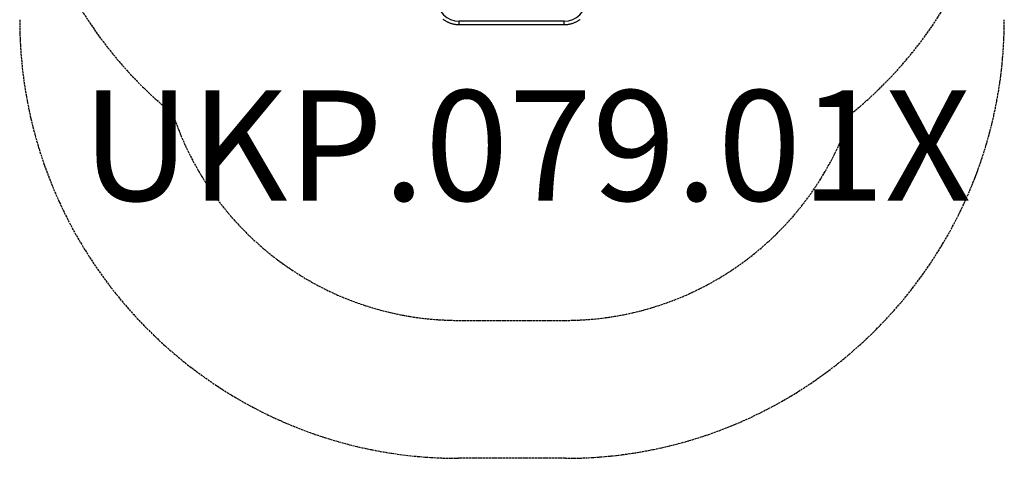
# Model space of a CAD drawing. Units: millimetres. Extents: x -17 to 7316, y -4327 to 2879.
# Drawn here: x 854 to 4421, y -4327 to -2737 of the extents above; entities that cross this region are included whole.
import ezdxf

# ---------------------------------------------------------------- set-up
doc = ezdxf.new("R2010")
doc.units = ezdxf.units.MM
doc.header["$LTSCALE"] = 50
doc.linetypes.add('DASHED', pattern=[0.2068, 0.1655, -0.0413])
doc.layers.add('SW_hulplaag', color=6, linetype='Continuous', plot=False)
doc.layers.add('SW_Toestellen', color=2, linetype='Continuous')
doc.layers.add('Valzone_WAS', color=254, linetype='DASHED')
doc.styles.add('SPW_2D_CAD', font='arial.ttf', dxfattribs={"height": 400})

msp = doc.modelspace()

# ---------------------------------------------------------------- linework, layer by layer
at = {"layer": 'SW_Toestellen'}
for p, q in [((2826.8, -2742.7), (2446.7, -2742.7)), ((2446.7, -2755.7), (2446.7, -2742.7)), ((2826.8, -2755.7), (2826.8, -2742.7)), ((2826.8, -2755.7), (2446.7, -2755.7))]:
    msp.add_line(p, q, dxfattribs=at)
at = {"layer": 'SW_Toestellen', "flags": 128}
for points in [[(2446.7, -2755.7), (2444.4, -2755.6), (2442, -2755.6), (2439.7, -2755.4), (2437.4, -2755.2), (2435.1, -2755), (2432.8, -2754.6), (2430.6, -2754.3), (2428.3, -2753.9), (2426, -2753.4), (2423.8, -2752.8), (2421.5, -2752.3), (2419.3, -2751.6), (2417.1, -2750.9), (2414.9, -2750.2), (2412.8, -2749.4), (2410.6, -2748.5), (2408.5, -2747.6), (2406.4, -2746.6), (2404.3, -2745.6), (2402.3, -2744.6), (2400.2, -2743.5), (2398.2, -2742.3), (2396.3, -2741.1), (2394.3, -2739.8), (2392.4, -2738.5), (2390.5, -2737.2), (2388.7, -2735.8)], [(2884.8, -2735.8), (2883, -2737.2), (2881.1, -2738.5), (2879.2, -2739.8), (2877.2, -2741.1), (2875.3, -2742.3), (2873.3, -2743.5), (2871.2, -2744.6), (2869.2, -2745.6), (2867.1, -2746.6), (2865, -2747.6), (2862.9, -2748.5), (2860.7, -2749.4), (2858.6, -2750.2), (2856.4, -2750.9), (2854.2, -2751.6), (2852, -2752.3), (2849.7, -2752.8), (2847.5, -2753.4), (2845.2, -2753.9), (2842.9, -2754.3), (2840.7, -2754.6), (2838.4, -2755), (2836.1, -2755.2), (2833.8, -2755.4), (2831.5, -2755.6), (2829.1, -2755.6), (2826.8, -2755.7)]]:
    msp.add_lwpolyline(points, dxfattribs=at)
at = {"layer": 'SW_Toestellen'}
for centre, major_axis, start_param, end_param in [((2446.7, -2662.9), (-80, 0), 0, 1.570796), ((2826.8, -2662.9), (80, 0), 4.712389, 6.283185)]:
    msp.add_ellipse(centre, major_axis=major_axis, ratio=0.997564, start_param=start_param, end_param=end_param, dxfattribs=at)
at = {"layer": 'Valzone_WAS'}
for p, q in [((2444.4, -3826.8), (2831.1, -3826.8)), ((2831.1, -4326.8), (2444.4, -4326.8))]:
    msp.add_line(p, q, dxfattribs=at)
for centre, radius, start, end in [((2354.4, -1913.4), 1500, 180.1875, 230.9401), ((2921.1, -1913.4), 1500, 309.0599, 359.8891), ((2444.4, -2736.8), 1590, 180, 270), ((2831.1, -2736.8), 1590, 270, 0), ((2444.4, -2736.8), 1090, 198.2457, 270), ((2831.1, -2736.8), 1090, 270, 341.7543)]:
    msp.add_arc(centre, radius, start, end, dxfattribs=at)

# ---------------------------------------------------------------- texts
at = {"layer": 'SW_hulplaag', "color": 254, "insert": (2690, -3244.8), "char_height": 400, "attachment_point": 5, "style": 'SPW_2D_CAD'}
msp.add_mtext('UKP.079.01X', dxfattribs=at)

doc.saveas('drawing.dxf')
